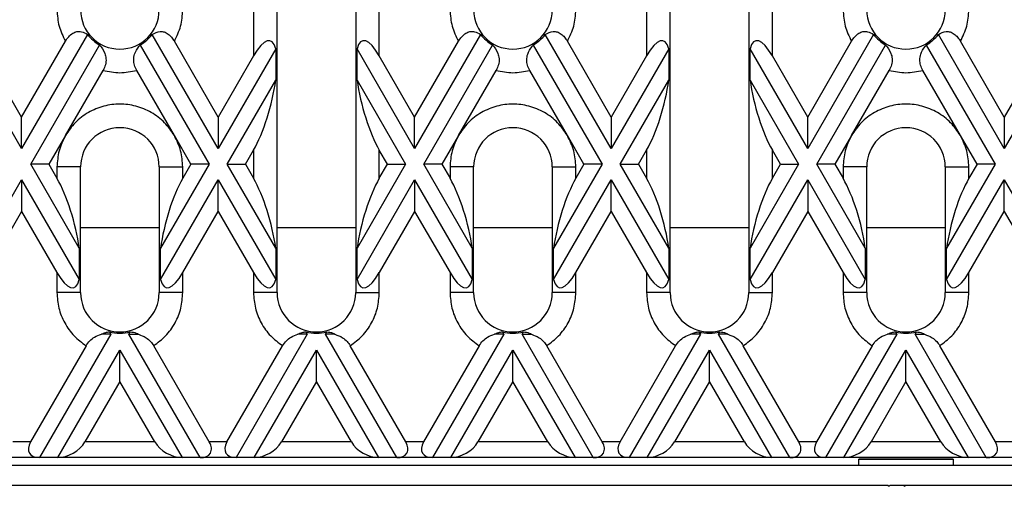
# Model space of a CAD drawing. Units: millimetres. Extents: x -486 to 5376, y -31 to 3696.
# Drawn here: x 740 to 1053, y 1614 to 1762 of the extents above; entities that cross this region are included whole.
import ezdxf

# ---------------------------------------------------------------- set-up
doc = ezdxf.new("R2010")
doc.units = ezdxf.units.MM
doc.header["$LTSCALE"] = 10

msp = doc.modelspace()

# ---------------------------------------------------------------- linework, layer by layer
at = {"color": 7, "linetype": 'Continuous', "lineweight": 30}
for p, q in [((814.377, 1775.585), (814.377, 1750.944)), ((821.877, 1675.585), (821.877, 1775.585)), ((846.877, 1775.585), (846.877, 1675.585)), ((854.377, 1750.944), (854.377, 1775.585)), ((939.377, 1775.585), (939.377, 1750.944)), ((946.877, 1675.585), (946.877, 1775.585)), ((971.877, 1775.585), (971.877, 1675.585)), ((979.377, 1750.944), (979.377, 1775.585)), ((761.585, 1757.759), (740.627, 1721.458)), ((803.127, 1721.458), (782.168, 1757.759)), ((886.585, 1757.759), (865.627, 1721.458)), ((928.127, 1721.458), (907.169, 1757.759)), ((1011.585, 1757.759), (990.627, 1721.458)), ((1053.127, 1721.458), (1032.168, 1757.759)), ((740.627, 1731.458), (754.556, 1755.585)), ((743.514, 1716.458), (765.412, 1754.388)), ((778.341, 1754.388), (800.24, 1716.458)), ((803.127, 1731.458), (789.197, 1755.585)), ((865.627, 1731.458), (879.556, 1755.585)), ((868.514, 1716.458), (890.412, 1754.388)), ((903.341, 1754.388), (925.24, 1716.458)), ((928.127, 1731.458), (914.197, 1755.585)), ((990.627, 1731.458), (1004.556, 1755.585)), ((993.514, 1716.458), (1015.412, 1754.388)), ((1028.341, 1754.388), (1050.24, 1716.458)), ((1053.127, 1731.458), (1039.197, 1755.585)), ((740.627, 1721.458), (722.306, 1753.191)), ((740.627, 1731.458), (729.377, 1750.944)), ((821.448, 1753.191), (803.127, 1721.458)), ((814.377, 1750.944), (803.127, 1731.458)), ((821.448, 1753.191), (821.448, 1743.191)), ((847.306, 1743.191), (847.306, 1753.191)), ((865.627, 1721.458), (847.306, 1753.191)), ((865.627, 1731.458), (854.377, 1750.944)), ((946.448, 1753.191), (928.127, 1721.458)), ((939.377, 1750.944), (928.127, 1731.458)), ((946.448, 1753.191), (946.448, 1743.191)), ((972.306, 1743.191), (972.306, 1753.191)), ((990.627, 1721.458), (972.306, 1753.191)), ((990.627, 1731.458), (979.377, 1750.944)), ((1071.448, 1753.191), (1053.127, 1721.458)), ((1064.377, 1750.944), (1053.127, 1731.458)), ((754.556, 1725.585), (766.525, 1746.314)), ((789.197, 1725.585), (777.229, 1746.314)), ((879.556, 1725.585), (891.525, 1746.314)), ((914.197, 1725.585), (902.229, 1746.314)), ((1004.556, 1725.585), (1016.525, 1746.314)), ((1039.197, 1725.585), (1027.229, 1746.314)), ((806.014, 1716.458), (821.448, 1743.191)), ((847.306, 1743.191), (862.74, 1716.458)), ((931.014, 1716.458), (946.448, 1743.191)), ((972.306, 1743.191), (987.74, 1716.458)), ((740.627, 1721.458), (740.627, 1731.458)), ((803.127, 1731.458), (803.127, 1721.458)), ((865.627, 1721.458), (865.627, 1731.458)), ((928.127, 1731.458), (928.127, 1721.458)), ((990.627, 1721.458), (990.627, 1731.458)), ((1053.127, 1731.458), (1053.127, 1721.458)), ((754.556, 1725.585), (749.287, 1716.458)), ((794.467, 1716.458), (789.197, 1725.585)), ((879.556, 1725.585), (874.287, 1716.458)), ((919.467, 1716.458), (914.197, 1725.585)), ((1004.556, 1725.585), (999.287, 1716.458)), ((1044.467, 1716.458), (1039.197, 1725.585)), ((811.787, 1716.458), (814.377, 1720.944)), ((814.377, 1720.944), (814.377, 1711.973)), ((854.377, 1711.973), (854.377, 1720.944)), ((856.967, 1716.458), (854.377, 1720.944)), ((936.787, 1716.458), (939.377, 1720.944)), ((939.377, 1720.944), (939.377, 1711.973)), ((979.377, 1711.973), (979.377, 1720.944)), ((981.967, 1716.458), (979.377, 1720.944)), ((749.287, 1716.458), (743.514, 1716.458)), ((758.948, 1689.725), (743.514, 1716.458)), ((749.287, 1716.458), (751.877, 1711.973)), ((800.24, 1716.458), (784.806, 1689.725)), ((794.467, 1716.458), (791.877, 1711.973)), ((800.24, 1716.458), (794.467, 1716.458)), ((806.014, 1716.458), (811.787, 1716.458)), ((821.448, 1689.725), (806.014, 1716.458)), ((811.787, 1716.458), (814.377, 1711.973)), ((862.74, 1716.458), (847.306, 1689.725)), ((854.377, 1711.973), (856.967, 1716.458)), ((856.967, 1716.458), (862.74, 1716.458)), ((874.287, 1716.458), (868.514, 1716.458)), ((883.948, 1689.725), (868.514, 1716.458)), ((874.287, 1716.458), (876.877, 1711.973)), ((925.24, 1716.458), (909.806, 1689.725)), ((919.467, 1716.458), (916.877, 1711.973)), ((925.24, 1716.458), (919.467, 1716.458)), ((931.014, 1716.458), (936.787, 1716.458)), ((946.448, 1689.725), (931.014, 1716.458)), ((936.787, 1716.458), (939.377, 1711.973)), ((987.74, 1716.458), (972.306, 1689.725)), ((979.377, 1711.973), (981.967, 1716.458)), ((981.967, 1716.458), (987.74, 1716.458)), ((999.287, 1716.458), (993.514, 1716.458)), ((1008.948, 1689.725), (993.514, 1716.458)), ((999.287, 1716.458), (1001.877, 1711.973)), ((1050.24, 1716.458), (1034.806, 1689.725)), ((1044.467, 1716.458), (1041.877, 1711.973)), ((1050.24, 1716.458), (1044.467, 1716.458)), ((751.877, 1715.585), (751.877, 1711.973)), ((759.377, 1715.585), (751.877, 1715.585)), ((759.377, 1675.585), (759.377, 1715.585)), ((784.377, 1715.585), (784.377, 1675.585)), ((784.377, 1715.585), (791.877, 1715.585)), ((791.877, 1711.973), (791.877, 1715.585)), ((876.877, 1715.585), (876.877, 1711.973)), ((884.377, 1715.585), (876.877, 1715.585)), ((884.377, 1675.585), (884.377, 1715.585)), ((909.377, 1715.585), (909.377, 1675.585)), ((909.377, 1715.585), (916.877, 1715.585)), ((916.877, 1711.973), (916.877, 1715.585)), ((1001.877, 1715.585), (1001.877, 1711.973)), ((1009.377, 1715.585), (1001.877, 1715.585)), ((1009.377, 1675.585), (1009.377, 1715.585)), ((1034.377, 1715.585), (1034.377, 1675.585)), ((1034.377, 1715.585), (1041.877, 1715.585)), ((1041.877, 1711.973), (1041.877, 1715.585)), ((722.306, 1679.725), (740.627, 1711.458)), ((740.627, 1711.458), (740.627, 1701.458)), ((740.627, 1711.458), (758.948, 1679.725)), ((784.806, 1679.725), (803.127, 1711.458)), ((803.127, 1701.458), (803.127, 1711.458)), ((803.127, 1711.458), (821.448, 1679.725)), ((847.306, 1679.725), (865.627, 1711.458)), ((865.627, 1711.458), (865.627, 1701.458)), ((865.627, 1711.458), (883.948, 1679.725)), ((909.806, 1679.725), (928.127, 1711.458)), ((928.127, 1701.458), (928.127, 1711.458)), ((928.127, 1711.458), (946.448, 1679.725)), ((972.306, 1679.725), (990.627, 1711.458)), ((990.627, 1711.458), (990.627, 1701.458)), ((990.627, 1711.458), (1008.948, 1679.725)), ((1034.806, 1679.725), (1053.127, 1711.458)), ((1053.127, 1701.458), (1053.127, 1711.458)), ((1053.127, 1711.458), (1071.448, 1679.725)), ((740.627, 1701.458), (729.377, 1681.973)), ((740.627, 1701.458), (751.877, 1681.973)), ((791.877, 1681.973), (803.127, 1701.458)), ((803.127, 1701.458), (814.377, 1681.973)), ((865.627, 1701.458), (854.377, 1681.973)), ((865.627, 1701.458), (876.877, 1681.973)), ((916.877, 1681.973), (928.127, 1701.458)), ((928.127, 1701.458), (939.377, 1681.973)), ((990.627, 1701.458), (979.377, 1681.973)), ((990.627, 1701.458), (1001.877, 1681.973)), ((1041.877, 1681.973), (1053.127, 1701.458)), ((1053.127, 1701.458), (1064.377, 1681.973)), ((758.948, 1689.725), (758.948, 1679.725)), ((784.806, 1679.725), (784.806, 1689.725)), ((821.448, 1689.725), (821.448, 1679.725)), ((847.306, 1679.725), (847.306, 1689.725)), ((883.948, 1689.725), (883.948, 1679.725)), ((909.806, 1679.725), (909.806, 1689.725)), ((946.448, 1689.725), (946.448, 1679.725)), ((972.306, 1679.725), (972.306, 1689.725)), ((1008.948, 1689.725), (1008.948, 1679.725)), ((1034.806, 1679.725), (1034.806, 1689.725)), ((751.877, 1681.973), (751.877, 1675.585)), ((791.877, 1675.585), (791.877, 1681.973)), ((814.377, 1681.973), (814.377, 1675.585)), ((854.377, 1675.585), (854.377, 1681.973)), ((876.877, 1681.973), (876.877, 1675.585)), ((916.877, 1675.585), (916.877, 1681.973)), ((939.377, 1681.973), (939.377, 1675.585)), ((979.377, 1675.585), (979.377, 1681.973)), ((1001.877, 1681.973), (1001.877, 1675.585)), ((1041.877, 1675.585), (1041.877, 1681.973)), ((759.377, 1675.585), (751.877, 1675.585)), ((791.877, 1675.585), (784.377, 1675.585)), ((821.877, 1675.585), (814.377, 1675.585)), ((846.877, 1675.585), (854.377, 1675.585)), ((884.377, 1675.585), (876.877, 1675.585)), ((916.877, 1675.585), (909.377, 1675.585)), ((946.877, 1675.585), (939.377, 1675.585)), ((971.877, 1675.585), (979.377, 1675.585)), ((1009.377, 1675.585), (1001.877, 1675.585)), ((1041.877, 1675.585), (1034.377, 1675.585)), ((768.552, 1663.091), (768.99, 1662.331)), ((774.764, 1662.331), (775.202, 1663.091)), ((831.052, 1663.091), (831.49, 1662.331)), ((837.264, 1662.331), (837.702, 1663.091)), ((893.552, 1663.091), (893.99, 1662.331)), ((899.764, 1662.331), (900.202, 1663.091)), ((956.052, 1663.091), (956.49, 1662.331)), ((962.264, 1662.331), (962.702, 1663.091)), ((1018.552, 1663.091), (1018.99, 1662.331)), ((1024.764, 1662.331), (1025.202, 1663.091)), ((768.99, 1662.331), (746.331, 1623.085)), ((768.99, 1662.331), (765.984, 1662.331)), ((797.423, 1623.085), (774.764, 1662.331)), ((774.764, 1662.331), (777.77, 1662.331)), ((831.49, 1662.331), (808.831, 1623.085)), ((831.49, 1662.331), (828.484, 1662.331)), ((859.923, 1623.085), (837.264, 1662.331)), ((840.27, 1662.331), (837.264, 1662.331)), ((893.99, 1662.331), (871.331, 1623.085)), ((893.99, 1662.331), (890.984, 1662.331)), ((922.423, 1623.085), (899.764, 1662.331)), ((899.764, 1662.331), (902.77, 1662.331)), ((956.49, 1662.331), (933.831, 1623.085)), ((956.49, 1662.331), (953.484, 1662.331)), ((984.923, 1623.085), (962.264, 1662.331)), ((965.27, 1662.331), (962.264, 1662.331)), ((1018.99, 1662.331), (996.331, 1623.085)), ((1018.99, 1662.331), (1015.984, 1662.331)), ((1047.423, 1623.085), (1024.764, 1662.331)), ((1024.764, 1662.331), (1027.77, 1662.331)), ((761.13, 1658.717), (743.444, 1628.085)), ((752.104, 1623.085), (771.877, 1657.331)), ((771.877, 1647.331), (771.877, 1657.331)), ((771.877, 1657.331), (791.649, 1623.085)), ((800.31, 1628.085), (782.624, 1658.717)), ((805.944, 1628.085), (823.63, 1658.717)), ((814.605, 1623.085), (834.377, 1657.331)), ((834.377, 1647.331), (834.377, 1657.331)), ((834.377, 1657.331), (854.149, 1623.085)), ((862.81, 1628.085), (845.124, 1658.717)), ((886.13, 1658.717), (868.444, 1628.085)), ((877.105, 1623.085), (896.877, 1657.331)), ((896.877, 1647.331), (896.877, 1657.331)), ((896.877, 1657.331), (916.649, 1623.085)), ((925.31, 1628.085), (907.624, 1658.717)), ((930.944, 1628.085), (948.63, 1658.717)), ((939.604, 1623.085), (959.377, 1657.331)), ((959.377, 1647.331), (959.377, 1657.331)), ((959.377, 1657.331), (979.149, 1623.085)), ((987.81, 1628.085), (970.124, 1658.717)), ((1011.13, 1658.717), (993.444, 1628.085)), ((1002.104, 1623.085), (1021.877, 1657.331)), ((1021.877, 1647.331), (1021.877, 1657.331)), ((1021.877, 1657.331), (1041.649, 1623.085)), ((1050.31, 1628.085), (1032.624, 1658.717)), ((771.877, 1647.331), (760.765, 1628.085)), ((782.989, 1628.085), (771.877, 1647.331)), ((834.377, 1647.331), (823.265, 1628.085)), ((845.489, 1628.085), (834.377, 1647.331)), ((896.877, 1647.331), (885.765, 1628.085)), ((907.989, 1628.085), (896.877, 1647.331)), ((959.377, 1647.331), (948.265, 1628.085)), ((970.489, 1628.085), (959.377, 1647.331)), ((1021.877, 1647.331), (1010.765, 1628.085)), ((1032.989, 1628.085), (1021.877, 1647.331)), ((743.444, 1628.085), (737.81, 1628.085)), ((782.989, 1628.085), (760.765, 1628.085)), ((805.944, 1628.085), (800.31, 1628.085)), ((845.489, 1628.085), (823.265, 1628.085)), ((868.444, 1628.085), (862.81, 1628.085)), ((907.989, 1628.085), (885.765, 1628.085)), ((930.944, 1628.085), (925.31, 1628.085)), ((970.489, 1628.085), (948.265, 1628.085)), ((993.444, 1628.085), (987.81, 1628.085)), ((1032.989, 1628.085), (1010.765, 1628.085)), ((1055.944, 1628.085), (1050.31, 1628.085)), ((746.331, 1623.085), (734.923, 1623.085)), ((752.104, 1623.085), (746.331, 1623.085)), ((791.649, 1623.085), (752.104, 1623.085)), ((797.423, 1623.085), (791.649, 1623.085)), ((808.831, 1623.085), (797.423, 1623.085)), ((814.605, 1623.085), (808.831, 1623.085)), ((854.149, 1623.085), (814.605, 1623.085)), ((859.923, 1623.085), (854.149, 1623.085)), ((871.331, 1623.085), (859.923, 1623.085)), ((877.105, 1623.085), (871.331, 1623.085)), ((916.649, 1623.085), (877.105, 1623.085)), ((922.423, 1623.085), (916.649, 1623.085)), ((933.831, 1623.085), (922.423, 1623.085)), ((939.604, 1623.085), (933.831, 1623.085)), ((979.149, 1623.085), (939.604, 1623.085)), ((984.923, 1623.085), (979.149, 1623.085)), ((996.331, 1623.085), (984.923, 1623.085)), ((1002.104, 1623.085), (996.331, 1623.085)), ((1041.649, 1623.085), (1002.104, 1623.085)), ((1036.88, 1622.635), (1006.874, 1622.635)), ((1006.877, 1620.585), (1006.877, 1622.582)), ((1006.877, 1622.582), (1036.877, 1622.582)), ((1036.877, 1622.582), (1036.877, 1620.585)), ((1047.423, 1623.085), (1041.649, 1623.085)), ((1058.831, 1623.085), (1047.423, 1623.085)), ((1006.877, 1620.585), (724.377, 1620.585)), ((1036.877, 1620.585), (1006.877, 1620.585)), ((1319.377, 1620.585), (1036.877, 1620.585)), ((709.377, 1614.335), (1016.127, 1614.335)), ((1016.127, 1614.335), (1016.502, 1613.96)), ((1016.502, 1613.96), (1016.877, 1614.335)), ((1016.877, 1614.335), (1021.127, 1614.335)), ((1021.127, 1614.335), (1021.877, 1614.335)), ((1021.127, 1614.335), (1021.502, 1613.96)), ((1021.502, 1613.96), (1021.877, 1614.335)), ((1021.877, 1614.335), (1328.627, 1614.335))]:
    msp.add_line(p, q, dxfattribs=at)
at = {"color": 8, "linetype": 'Continuous', "lineweight": 30}
for p, q in [((784.377, 1696.241), (759.377, 1696.241)), ((846.877, 1696.241), (821.877, 1696.241)), ((909.377, 1696.241), (884.377, 1696.241)), ((971.877, 1696.241), (946.877, 1696.241)), ((1034.377, 1696.241), (1009.377, 1696.241))]:
    msp.add_line(p, q, dxfattribs=at)
at = {"color": 7, "linetype": 'Continuous', "lineweight": 30}
for centre, radius, start, end in [((771.877, 1765.585), 12.5, 180, 0), ((896.877, 1765.585), 12.5, 180, 0), ((1021.877, 1765.585), 12.5, 180, 0), ((771.877, 1765.585), 12.929, 217.24885, 240), ((771.877, 1765.585), 12.929, 300, 322.75115), ((896.877, 1765.585), 12.929, 217.24885, 240), ((896.877, 1765.585), 12.929, 300, 322.75115), ((1021.877, 1765.585), 12.929, 217.24885, 240), ((1021.877, 1765.585), 12.929, 300, 322.75115), ((771.877, 1715.585), 12.5, 360, 180), ((896.877, 1715.585), 12.5, 360, 180), ((1021.877, 1715.585), 12.5, 360, 180), ((771.877, 1675.585), 12.5, 180, 0), ((834.377, 1675.585), 12.5, 180, 360), ((896.877, 1675.585), 12.5, 180, 0), ((959.377, 1675.585), 12.5, 180, 360), ((1021.877, 1675.585), 12.5, 180, 0), ((771.877, 1675.585), 12.929, 255.09736, 284.90264), ((834.377, 1675.585), 12.929, 255.09736, 284.90264), ((896.877, 1675.585), 12.929, 255.09736, 284.90264), ((959.377, 1675.585), 12.929, 255.09736, 284.90264), ((1021.877, 1675.585), 12.929, 255.09736, 284.90264)]:
    msp.add_arc(centre, radius, start, end, dxfattribs=at)
for centre, major_axis, ratio, start_param, end_param in [((814.377, 1735.944), (5.303, 19.792), 0.2679492, 5.8376241, 7.0685835), ((854.377, 1735.944), (-5.303, 19.792), 0.2679492, 5.4977871, 6.7287466), ((939.377, 1735.944), (5.303, 19.792), 0.2679492, 5.8376241, 7.0685835), ((979.377, 1735.944), (-5.303, 19.792), 0.2679492, 5.4977871, 6.7287466), ((814.377, 1735.944), (5.303, 19.792), 0.2679492, 3.9269908, 5.1579502), ((854.377, 1735.944), (-5.303, 19.792), 0.2679492, 1.1252351, 2.3561945), ((939.377, 1735.944), (5.303, 19.792), 0.2679492, 3.9269908, 5.1579502), ((979.377, 1735.944), (-5.303, 19.792), 0.2679492, 1.1252351, 2.3561945), ((751.877, 1696.973), (-5.303, 19.792), 0.2679492, 4.2668277, 5.4977871), ((791.877, 1696.973), (5.303, 19.792), 0.2679492, 0.7853982, 2.0163576), ((814.377, 1696.973), (-5.303, 19.792), 0.2679492, 4.2668277, 5.4977871), ((854.377, 1696.973), (5.303, 19.792), 0.2679492, 0.7853982, 2.0163576), ((876.877, 1696.973), (-5.303, 19.792), 0.2679492, 4.2668277, 5.4977871), ((916.877, 1696.973), (5.303, 19.792), 0.2679492, 0.7853982, 2.0163576), ((939.377, 1696.973), (-5.303, 19.792), 0.2679492, 4.2668277, 5.4977871), ((979.377, 1696.973), (5.303, 19.792), 0.2679492, 0.7853982, 2.0163576), ((1001.877, 1696.973), (-5.303, 19.792), 0.2679492, 4.2668277, 5.4977871), ((1041.877, 1696.973), (5.303, 19.792), 0.2679492, 0.7853982, 2.0163576), ((751.877, 1696.973), (-5.303, 19.792), 0.2679492, 2.3561945, 3.5871539), ((791.877, 1696.973), (5.303, 19.792), 0.2679492, 2.6960314, 3.9269908), ((814.377, 1696.973), (-5.303, 19.792), 0.2679492, 2.3561945, 3.5871539), ((854.377, 1696.973), (5.303, 19.792), 0.2679492, 2.6960314, 3.9269908), ((876.877, 1696.973), (-5.303, 19.792), 0.2679492, 2.3561945, 3.5871539), ((916.877, 1696.973), (5.303, 19.792), 0.2679492, 2.6960314, 3.9269908), ((939.377, 1696.973), (-5.303, 19.792), 0.2679492, 2.3561945, 3.5871539), ((979.377, 1696.973), (5.303, 19.792), 0.2679492, 2.6960314, 3.9269908), ((1001.877, 1696.973), (-5.303, 19.792), 0.2679492, 2.3561945, 3.5871539), ((1041.877, 1696.973), (5.303, 19.792), 0.2679492, 2.6960314, 3.9269908), ((749.218, 1628.085), (6.124, 3.536), 0.5773503, 2.3561945, 3.9269908), ((754.991, 1628.085), (6.124, 3.536), 0.5773503, 3.9269908, 5.4977871), ((788.763, 1628.085), (6.124, -3.536), 0.5773503, 3.9269908, 5.4977871), ((794.536, 1628.085), (6.124, -3.536), 0.5773503, 5.4977871, 7.0685835), ((811.718, 1628.085), (6.124, 3.536), 0.5773503, 2.3561945, 3.9269908), ((817.491, 1628.085), (6.124, 3.536), 0.5773503, 3.9269908, 5.4977871), ((851.263, 1628.085), (6.124, -3.536), 0.5773503, 3.9269908, 5.4977871), ((857.036, 1628.085), (6.124, -3.536), 0.5773503, 5.4977871, 7.0685835), ((874.218, 1628.085), (6.124, 3.536), 0.5773503, 2.3561945, 3.9269908), ((879.991, 1628.085), (6.124, 3.536), 0.5773503, 3.9269908, 5.4977871), ((913.763, 1628.085), (6.124, -3.536), 0.5773503, 3.9269908, 5.4977871), ((919.536, 1628.085), (6.124, -3.536), 0.5773503, 5.4977871, 7.0685835), ((936.718, 1628.085), (6.124, 3.536), 0.5773503, 2.3561945, 3.9269908), ((942.491, 1628.085), (6.124, 3.536), 0.5773503, 3.9269908, 5.4977871), ((976.263, 1628.085), (6.124, -3.536), 0.5773503, 3.9269908, 5.4977871), ((982.036, 1628.085), (6.124, -3.536), 0.5773503, 5.4977871, 7.0685835), ((999.218, 1628.085), (6.124, 3.536), 0.5773503, 2.3561945, 3.9269908), ((1004.991, 1628.085), (6.124, 3.536), 0.5773503, 3.9269908, 5.4977871), ((1038.763, 1628.085), (6.124, -3.536), 0.5773503, 3.9269908, 5.4977871), ((1044.536, 1628.085), (6.124, -3.536), 0.5773503, 5.4977871, 7.0685835)]:
    msp.add_ellipse(centre, major_axis=major_axis, ratio=ratio, start_param=start_param, end_param=end_param, dxfattribs=at)
for points, knots in [([(751.877, 1765.585), (751.994, 1763.83), (752.229, 1760.32), (753.781, 1757.163), (754.556, 1755.585)], [0, 0, 0, 0, 0.4999999, 1, 1, 1, 1]), ([(789.197, 1755.585), (789.973, 1757.163), (791.525, 1760.32), (791.759, 1763.83), (791.877, 1765.585)], [0, 0, 0, 0, 0.5000006, 1, 1, 1, 1]), ([(876.877, 1765.585), (876.994, 1763.83), (877.229, 1760.32), (878.781, 1757.163), (879.556, 1755.585)], [0, 0, 0, 0, 0.5000013, 1, 1, 1, 1]), ([(914.197, 1755.585), (914.973, 1757.163), (916.525, 1760.32), (916.759, 1763.83), (916.877, 1765.585)], [0, 0, 0, 0, 0.5000001, 1, 1, 1, 1]), ([(1001.877, 1765.585), (1001.994, 1763.83), (1002.229, 1760.32), (1003.781, 1757.163), (1004.556, 1755.585)], [0, 0, 0, 0, 0.4999994, 1, 1, 1, 1]), ([(1039.197, 1755.585), (1039.973, 1757.163), (1041.525, 1760.32), (1041.759, 1763.83), (1041.877, 1765.585)], [0, 0, 0, 0, 0.4999994, 1, 1, 1, 1]), ([(754.556, 1755.585), (754.883, 1756.089), (755.54, 1757.102), (756.842, 1758.207), (758.281, 1758.76), (759.945, 1758.675), (760.963, 1758.106), (761.585, 1757.759)], [0, 0, 0, 0, 0.1767415, 0.3546944, 0.5157544, 0.7042052, 1, 1, 1, 1]), ([(782.168, 1757.759), (782.966, 1758.196), (784.103, 1758.819), (785.952, 1758.637), (787.212, 1757.984), (788.341, 1756.921), (788.904, 1756.042), (789.197, 1755.585)], [0, 0, 0, 0, 0.3735129, 0.532557, 0.6925215, 0.8402534, 1, 1, 1, 1]), ([(879.556, 1755.585), (879.883, 1756.089), (880.54, 1757.102), (881.842, 1758.207), (883.281, 1758.76), (884.945, 1758.675), (885.963, 1758.106), (886.585, 1757.759)], [0, 0, 0, 0, 0.1767451, 0.3546972, 0.5157508, 0.7042063, 1, 1, 1, 1]), ([(907.169, 1757.759), (907.966, 1758.196), (909.103, 1758.819), (910.952, 1758.637), (912.212, 1757.984), (913.341, 1756.921), (913.904, 1756.042), (914.197, 1755.585)], [0, 0, 0, 0, 0.3735147, 0.5325538, 0.6925191, 0.8402568, 1, 1, 1, 1]), ([(1004.556, 1755.585), (1004.883, 1756.089), (1005.54, 1757.102), (1006.842, 1758.207), (1008.281, 1758.76), (1009.945, 1758.675), (1010.963, 1758.106), (1011.585, 1757.759)], [0, 0, 0, 0, 0.1767458, 0.3546934, 0.5157535, 0.7042098, 1, 1, 1, 1]), ([(1032.168, 1757.759), (1032.966, 1758.196), (1034.103, 1758.819), (1035.952, 1758.637), (1037.212, 1757.984), (1038.341, 1756.921), (1038.904, 1756.042), (1039.197, 1755.585)], [0, 0, 0, 0, 0.3735138, 0.5325554, 0.6925203, 0.8402551, 1, 1, 1, 1]), ([(765.412, 1754.388), (766.053, 1753.563), (767.006, 1752.335), (767.547, 1750.074), (767.407, 1748.14), (766.814, 1746.912), (766.525, 1746.314)], [0, 0, 0, 0, 0.4087261, 0.6080934, 0.8092922, 1, 1, 1, 1]), ([(777.229, 1746.314), (776.963, 1746.856), (776.429, 1747.94), (776.194, 1749.777), (776.588, 1751.928), (777.503, 1753.379), (778.211, 1754.231), (778.341, 1754.388)], [0, 0, 0, 0, 0.1737474, 0.3477145, 0.5587873, 0.9189438, 1, 1, 1, 1]), ([(890.412, 1754.388), (891.053, 1753.563), (892.006, 1752.335), (892.547, 1750.074), (892.407, 1748.14), (891.814, 1746.912), (891.525, 1746.314)], [0, 0, 0, 0, 0.4087255, 0.608094, 0.8092939, 1, 1, 1, 1]), ([(902.229, 1746.314), (901.963, 1746.856), (901.429, 1747.94), (901.194, 1749.777), (901.588, 1751.928), (902.503, 1753.379), (903.211, 1754.231), (903.341, 1754.388)], [0, 0, 0, 0, 0.1737471, 0.3477131, 0.5587846, 0.9189406, 1, 1, 1, 1]), ([(1015.412, 1754.388), (1016.053, 1753.563), (1017.006, 1752.335), (1017.547, 1750.074), (1017.407, 1748.14), (1016.814, 1746.912), (1016.525, 1746.314)], [0, 0, 0, 0, 0.4087261, 0.6080934, 0.8092922, 1, 1, 1, 1]), ([(1027.229, 1746.314), (1026.963, 1746.856), (1026.429, 1747.94), (1026.194, 1749.777), (1026.588, 1751.928), (1027.503, 1753.379), (1028.211, 1754.231), (1028.341, 1754.388)], [0, 0, 0, 0, 0.1737484, 0.3477141, 0.5587854, 0.9189423, 1, 1, 1, 1]), ([(891.525, 1746.314), (893.309, 1745.949), (896.877, 1745.22), (900.445, 1745.949), (902.229, 1746.314)], [0, 0, 0, 0, 0.4999966, 1, 1, 1, 1]), ([(789.197, 1725.585), (788.229, 1727.006), (786.258, 1729.897), (781.981, 1733.103), (777.085, 1735.136), (771.877, 1735.805), (766.669, 1735.136), (761.772, 1733.103), (757.496, 1729.897), (755.525, 1727.006), (754.556, 1725.585)], [0, 0, 0, 0, 0.1228333, 0.2499996, 0.3771669, 0.5, 0.6228331, 0.7500004, 0.8771667, 1, 1, 1, 1]), ([(914.197, 1725.585), (913.229, 1727.006), (911.258, 1729.897), (906.981, 1733.103), (902.085, 1735.136), (896.877, 1735.805), (891.669, 1735.136), (886.772, 1733.103), (882.496, 1729.897), (880.525, 1727.006), (879.556, 1725.585)], [0, 0, 0, 0, 0.1228333, 0.2499998, 0.3771654, 0.5000003, 0.6228335, 0.7499992, 0.8771656, 1, 1, 1, 1]), ([(1039.197, 1725.585), (1038.229, 1727.006), (1036.258, 1729.897), (1031.981, 1733.103), (1027.085, 1735.136), (1021.877, 1735.805), (1016.669, 1735.136), (1011.772, 1733.103), (1007.496, 1729.897), (1005.525, 1727.006), (1004.556, 1725.585)], [0, 0, 0, 0, 0.1228333, 0.2500004, 0.3771668, 0.4999999, 0.6228331, 0.7500003, 0.8771667, 1, 1, 1, 1]), ([(754.556, 1725.585), (753.781, 1724.006), (752.229, 1720.849), (751.994, 1717.34), (751.877, 1715.585)], [0, 0, 0, 0, 0.5000003, 1, 1, 1, 1]), ([(791.877, 1715.585), (791.759, 1717.34), (791.525, 1720.849), (789.973, 1724.006), (789.197, 1725.585)], [0, 0, 0, 0, 0.4999992, 1, 1, 1, 1]), ([(879.556, 1725.585), (878.781, 1724.006), (877.229, 1720.849), (876.994, 1717.34), (876.877, 1715.585)], [0, 0, 0, 0, 0.499999, 1, 1, 1, 1]), ([(916.877, 1715.585), (916.759, 1717.34), (916.525, 1720.849), (914.973, 1724.006), (914.197, 1725.585)], [0, 0, 0, 0, 0.4999997, 1, 1, 1, 1]), ([(1004.556, 1725.585), (1003.781, 1724.006), (1002.229, 1720.849), (1001.994, 1717.34), (1001.877, 1715.585)], [0, 0, 0, 0, 0.5000008, 1, 1, 1, 1]), ([(1041.877, 1715.585), (1041.759, 1717.34), (1041.525, 1720.849), (1039.973, 1724.006), (1039.197, 1725.585)], [0, 0, 0, 0, 0.5000003, 1, 1, 1, 1]), ([(751.877, 1675.585), (751.994, 1673.938), (752.233, 1670.591), (754.175, 1665.873), (757.11, 1661.701), (759.804, 1659.701), (761.13, 1658.717)], [0, 0, 0, 0, 0.2460252, 0.5000001, 0.7539758, 1, 1, 1, 1]), ([(782.624, 1658.717), (783.949, 1659.701), (786.644, 1661.701), (789.579, 1665.873), (791.521, 1670.591), (791.759, 1673.938), (791.877, 1675.585)], [0, 0, 0, 0, 0.2460243, 0.5000001, 0.7539751, 1, 1, 1, 1]), ([(814.377, 1675.585), (814.494, 1673.938), (814.733, 1670.591), (816.675, 1665.874), (819.61, 1661.701), (822.304, 1659.701), (823.63, 1658.717)], [0, 0, 0, 0, 0.2460246, 0.5000006, 0.753976, 1, 1, 1, 1]), ([(845.124, 1658.717), (846.449, 1659.701), (849.144, 1661.701), (852.079, 1665.874), (854.021, 1670.591), (854.259, 1673.938), (854.377, 1675.585)], [0, 0, 0, 0, 0.2460267, 0.4999998, 0.7539756, 1, 1, 1, 1]), ([(876.877, 1675.585), (876.994, 1673.938), (877.233, 1670.591), (879.175, 1665.874), (882.11, 1661.701), (884.804, 1659.701), (886.13, 1658.717)], [0, 0, 0, 0, 0.2460244, 0.5000002, 0.7539733, 1, 1, 1, 1]), ([(907.624, 1658.717), (908.949, 1659.701), (911.644, 1661.701), (914.579, 1665.874), (916.521, 1670.591), (916.759, 1673.938), (916.877, 1675.585)], [0, 0, 0, 0, 0.246024, 0.4999994, 0.7539754, 1, 1, 1, 1]), ([(939.377, 1675.585), (939.494, 1673.938), (939.733, 1670.591), (941.675, 1665.873), (944.61, 1661.701), (947.304, 1659.701), (948.63, 1658.717)], [0, 0, 0, 0, 0.2460249, 0.4999999, 0.7539757, 1, 1, 1, 1]), ([(970.124, 1658.717), (971.449, 1659.701), (974.144, 1661.701), (977.079, 1665.873), (979.021, 1670.591), (979.259, 1673.938), (979.377, 1675.585)], [0, 0, 0, 0, 0.2460242, 0.4999999, 0.7539748, 1, 1, 1, 1]), ([(1001.877, 1675.585), (1001.994, 1673.938), (1002.233, 1670.591), (1004.175, 1665.873), (1007.11, 1661.701), (1009.804, 1659.701), (1011.13, 1658.717)], [0, 0, 0, 0, 0.2460249, 0.4999999, 0.7539757, 1, 1, 1, 1]), ([(1032.624, 1658.717), (1033.949, 1659.701), (1036.644, 1661.701), (1039.579, 1665.873), (1041.521, 1670.591), (1041.759, 1673.938), (1041.877, 1675.585)], [0, 0, 0, 0, 0.2460243, 0.5, 0.7539749, 1, 1, 1, 1]), ([(765.984, 1662.331), (766.427, 1662.576), (767.209, 1663.007), (768.146, 1663.065), (768.552, 1663.091)], [0, 0, 0, 0, 0.56675413, 1, 1, 1, 1]), ([(775.202, 1663.091), (775.866, 1663.045), (776.811, 1662.98), (777.55, 1662.48), (777.77, 1662.331)], [0, 0, 0, 0, 0.7027354, 1, 1, 1, 1]), ([(828.484, 1662.331), (828.927, 1662.576), (829.709, 1663.007), (830.646, 1663.065), (831.052, 1663.091)], [0, 0, 0, 0, 0.56675413, 1, 1, 1, 1]), ([(837.702, 1663.091), (838.366, 1663.045), (839.311, 1662.98), (840.05, 1662.48), (840.27, 1662.331)], [0, 0, 0, 0, 0.7027396, 1, 1, 1, 1]), ([(890.984, 1662.331), (891.427, 1662.576), (892.209, 1663.007), (893.146, 1663.065), (893.552, 1663.091)], [0, 0, 0, 0, 0.5667459, 1, 1, 1, 1]), ([(900.202, 1663.091), (900.866, 1663.045), (901.811, 1662.98), (902.55, 1662.48), (902.77, 1662.331)], [0, 0, 0, 0, 0.7027354, 1, 1, 1, 1]), ([(953.484, 1662.331), (953.927, 1662.576), (954.709, 1663.007), (955.646, 1663.065), (956.052, 1663.091)], [0, 0, 0, 0, 0.56675413, 1, 1, 1, 1]), ([(962.702, 1663.091), (963.366, 1663.045), (964.311, 1662.98), (965.05, 1662.48), (965.27, 1662.331)], [0, 0, 0, 0, 0.7027354, 1, 1, 1, 1]), ([(1015.984, 1662.331), (1016.427, 1662.576), (1017.209, 1663.007), (1018.146, 1663.065), (1018.552, 1663.091)], [0, 0, 0, 0, 0.56675413, 1, 1, 1, 1]), ([(1025.202, 1663.091), (1025.866, 1663.045), (1026.811, 1662.98), (1027.55, 1662.48), (1027.77, 1662.331)], [0, 0, 0, 0, 0.7027354, 1, 1, 1, 1]), ([(761.13, 1658.717), (761.511, 1659.269), (762.27, 1660.369), (764.001, 1661.638), (765.255, 1662.077), (765.984, 1662.331)], [0, 0, 0, 0, 0.2962387, 0.591001, 1, 1, 1, 1]), ([(777.77, 1662.331), (778.594, 1662.038), (779.944, 1661.558), (781.639, 1660.188), (782.316, 1659.177), (782.624, 1658.717)], [0, 0, 0, 0, 0.4607261, 0.7550308, 1, 1, 1, 1]), ([(823.63, 1658.717), (824.011, 1659.269), (824.77, 1660.369), (826.501, 1661.638), (827.755, 1662.077), (828.484, 1662.331)], [0, 0, 0, 0, 0.2962314, 0.5909931, 1, 1, 1, 1]), ([(840.27, 1662.331), (841.094, 1662.038), (842.444, 1661.558), (844.139, 1660.188), (844.816, 1659.177), (845.124, 1658.717)], [0, 0, 0, 0, 0.4607297, 0.7550288, 1, 1, 1, 1]), ([(886.13, 1658.717), (886.511, 1659.269), (887.27, 1660.369), (889.001, 1661.638), (890.255, 1662.077), (890.984, 1662.331)], [0, 0, 0, 0, 0.29623401, 0.59099825, 1, 1, 1, 1]), ([(902.77, 1662.331), (903.594, 1662.038), (904.944, 1661.558), (906.639, 1660.188), (907.316, 1659.177), (907.624, 1658.717)], [0, 0, 0, 0, 0.4607344, 0.755031, 1, 1, 1, 1]), ([(948.63, 1658.717), (949.011, 1659.269), (949.77, 1660.369), (951.501, 1661.638), (952.755, 1662.077), (953.484, 1662.331)], [0, 0, 0, 0, 0.2962387, 0.591001, 1, 1, 1, 1]), ([(965.27, 1662.331), (966.094, 1662.038), (967.444, 1661.558), (969.139, 1660.188), (969.816, 1659.177), (970.124, 1658.717)], [0, 0, 0, 0, 0.4607344, 0.755031, 1, 1, 1, 1]), ([(1011.13, 1658.717), (1011.511, 1659.269), (1012.27, 1660.369), (1014.001, 1661.638), (1015.255, 1662.077), (1015.984, 1662.331)], [0, 0, 0, 0, 0.2962387, 0.591001, 1, 1, 1, 1]), ([(1027.77, 1662.331), (1028.594, 1662.038), (1029.944, 1661.558), (1031.639, 1660.188), (1032.316, 1659.177), (1032.624, 1658.717)], [0, 0, 0, 0, 0.4607306, 0.7550275, 1, 1, 1, 1])]:
    msp.add_open_spline(points, degree=3, knots=knots, dxfattribs=at)
for points in [[(766.525, 1746.314), (768.309, 1745.949), (771.877, 1745.22), (775.445, 1745.949), (777.229, 1746.314)], [(1016.525, 1746.314), (1018.309, 1745.949), (1021.877, 1745.22), (1025.445, 1745.949), (1027.229, 1746.314)]]:
    msp.add_open_spline(points, degree=3, dxfattribs=at)

doc.saveas('drawing.dxf')
